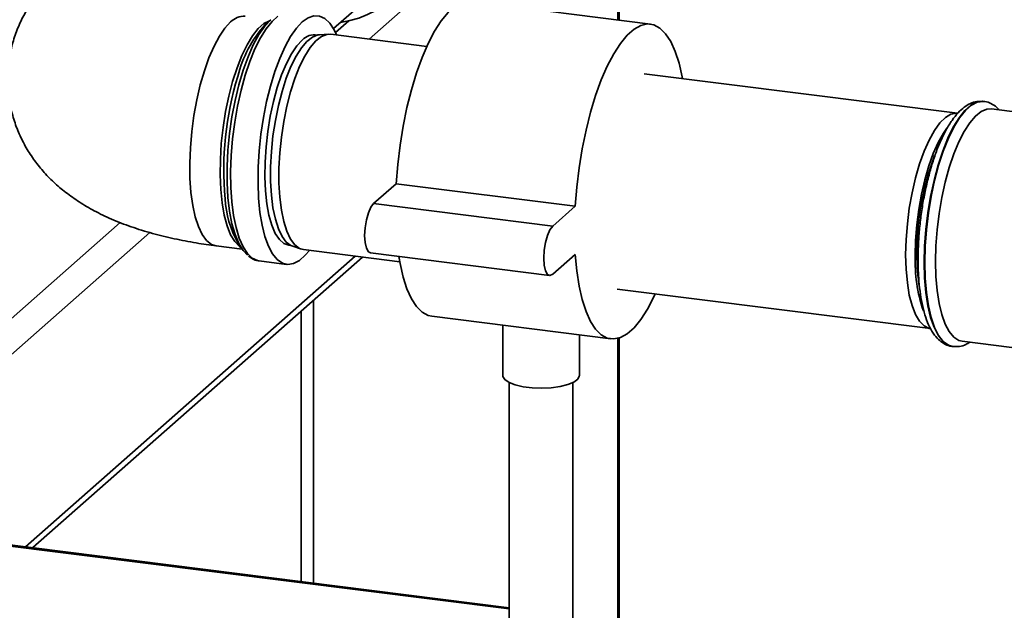
# Paper-space layout 'Blatt1' of a CAD drawing. Units: millimetres. Extents: x 0 to 5940, y 0 to 4200.
# Drawn here: x 4678 to 4806, y 1397 to 1474 of the extents above; entities that cross this region are included whole.
import ezdxf

# ---------------------------------------------------------------- set-up
doc = ezdxf.new("R2010")
doc.units = ezdxf.units.MM
doc.header["$LTSCALE"] = 10

psp = doc.layouts.new('Blatt1')

# ---------------------------------------------------------------- linework, layer by layer
at = {"color": 7, "linetype": 'Continuous', "lineweight": 35}
for p, q in [((4755.89, 1474.06), (4755.89, 1497.24)), ((4756.05, 1474.04), (4756.05, 1497.18)), ((4723.39, 1471.56), (4744.69, 1490.35)), ((4718.74, 1472.93), (4723.45, 1477.08)), ((4760.14, 1473.52), (4736.75, 1476.47)), ((4710.55, 1474.09), (4709.84, 1473.46)), ((4719.01, 1472.41), (4720.74, 1473.94)), ((4718.1, 1472.2), (4716.91, 1472.13)), ((4730.94, 1470.61), (4718.4, 1472.19)), ((4800.24, 1461.88), (4759.32, 1467.03)), ((4803.67, 1463.42), (4803.61, 1463.43)), ((4813.19, 1461.38), (4804.67, 1462.45)), ((4726.94, 1452.69), (4723.99, 1450.1)), ((4750.32, 1449.75), (4726.94, 1452.69)), ((4747.38, 1447.15), (4723.99, 1450.1)), ((4750.32, 1449.75), (4747.38, 1447.15)), ((4609.77, 1376.08), (4690.9, 1447.63)), ((4652.03, 1408.63), (4694.76, 1446.31)), ((4703.43, 1444.57), (4706.81, 1444.15)), ((4706.25, 1444.97), (4706.78, 1444.19)), ((4713.43, 1444.51), (4714.57, 1444.14)), ((4714.85, 1444.08), (4727.4, 1442.5)), ((4678.53, 1405.29), (4721.56, 1443.23)), ((4679.5, 1405.17), (4722.52, 1443.11)), ((4709.06, 1442.6), (4712.63, 1442.15)), ((4723.57, 1443.65), (4746.96, 1440.7)), ((4747.38, 1440.86), (4750.32, 1443.46)), ((4755.78, 1438.92), (4796.7, 1433.77)), ((4716.15, 1400.55), (4716.15, 1437.49)), ((4714.53, 1436.06), (4714.53, 1400.76)), ((4731.58, 1435.38), (4754.96, 1432.43)), ((4740.86, 1434.21), (4740.86, 1427.65)), ((4750.86, 1427.65), (4750.86, 1432.95)), ((4755.89, 1395.54), (4755.89, 1432.5)), ((4756.05, 1395.52), (4756.05, 1432.55)), ((4799.58, 1431.43), (4799.64, 1431.42)), ((4799.71, 1431.42), (4799.64, 1431.42)), ((4800.85, 1432.11), (4851.33, 1425.75)), ((4741.69, 1426.73), (4741.69, 1391.6)), ((4750.02, 1391.6), (4750.02, 1426.73)), ((4649.53, 1408.78), (4741.69, 1397.17)), ((4741.69, 1397.33), (4649.84, 1408.91))]:
    psp.add_line(p, q, dxfattribs=at)
at = {"color": 7, "linetype": 'Continuous', "lineweight": 35, "flags": 128}
for points in [[(4736.75, 1476.47), (4736.37, 1476.49), (4735.5, 1476.3), (4734.61, 1475.81), (4733.72, 1475.02), (4732.83, 1473.94), (4731.96, 1472.59), (4731.12, 1471), (4730.33, 1469.17), (4729.59, 1467.15), (4728.93, 1464.96), (4728.34, 1462.64), (4727.84, 1460.21), (4727.44, 1457.72), (4727.14, 1455.2), (4726.94, 1452.69)], [(4705.32, 1473.8), (4704.58, 1473), (4703.85, 1471.95), (4703.15, 1470.65), (4702.49, 1469.14), (4701.89, 1467.44), (4701.35, 1465.59), (4700.89, 1463.62), (4700.52, 1461.57), (4700.24, 1459.48), (4700.06, 1457.39), (4699.98, 1455.35), (4700.01, 1453.39), (4700.14, 1451.54), (4700.37, 1449.86), (4700.7, 1448.36), (4701.11, 1447.08), (4701.61, 1446.04), (4702.18, 1445.27), (4702.81, 1444.77), (4703.43, 1444.57)], [(4706.69, 1444.33), (4706.46, 1444.49), (4705.85, 1445.12), (4705.32, 1446.03), (4704.86, 1447.19), (4704.49, 1448.58), (4704.21, 1450.18), (4704.03, 1451.95), (4703.95, 1453.86), (4703.98, 1455.86), (4704.1, 1457.93), (4704.33, 1460.03), (4704.66, 1462.1), (4705.08, 1464.12), (4705.58, 1466.03), (4706.15, 1467.81), (4706.78, 1469.42), (4707.46, 1470.83), (4708.18, 1472.01), (4708.91, 1472.94), (4709.66, 1473.59), (4710.4, 1473.97), (4710.42, 1473.97)], [(4707.51, 1443.37), (4706.96, 1443.95), (4706.39, 1444.86), (4705.9, 1446.04), (4705.49, 1447.45), (4705.18, 1449.08), (4704.97, 1450.89), (4704.87, 1452.85), (4704.87, 1454.92), (4704.97, 1457.07), (4705.18, 1459.25), (4705.49, 1461.43), (4705.9, 1463.56), (4706.39, 1465.6), (4706.96, 1467.51), (4707.59, 1469.27), (4708.28, 1470.83), (4709.01, 1472.17), (4709.77, 1473.26), (4710.55, 1474.09)], [(4711.49, 1474.56), (4710.72, 1473.87), (4709.95, 1472.92), (4709.2, 1471.72), (4708.49, 1470.29), (4707.83, 1468.66), (4707.22, 1466.85), (4706.69, 1464.89), (4706.23, 1462.83), (4705.86, 1460.7), (4705.58, 1458.53), (4705.4, 1456.37), (4705.32, 1454.25), (4705.35, 1452.21), (4705.48, 1450.3), (4705.71, 1448.53), (4706.03, 1446.95), (4706.45, 1445.58), (4706.94, 1444.45), (4707.52, 1443.57), (4708.15, 1442.97), (4708.84, 1442.64), (4709.06, 1442.6)], [(4714.68, 1473.8), (4713.91, 1472.98), (4713.15, 1471.9), (4712.42, 1470.58), (4711.73, 1469.05), (4711.09, 1467.32), (4710.52, 1465.43), (4710.02, 1463.42), (4709.61, 1461.32), (4709.28, 1459.16), (4709.05, 1456.99), (4708.92, 1454.85), (4708.9, 1452.77), (4708.97, 1450.79), (4709.15, 1448.94), (4709.43, 1447.26), (4709.8, 1445.79), (4710.26, 1444.53), (4710.8, 1443.52), (4711.4, 1442.78), (4712.07, 1442.32), (4712.78, 1442.14), (4713.52, 1442.25), (4714.29, 1442.65), (4715.06, 1443.34), (4715.61, 1443.98)], [(4719.15, 1472.1), (4718.83, 1472.76), (4718.26, 1473.64), (4717.62, 1474.25), (4716.93, 1474.57), (4716.2, 1474.6), (4715.45, 1474.34), (4714.68, 1473.8)], [(4764.32, 1466.4), (4764.27, 1466.63), (4763.87, 1468.41), (4763.37, 1469.96), (4762.78, 1471.25), (4762.12, 1472.26), (4761.38, 1472.99), (4760.59, 1473.42), (4759.76, 1473.54), (4758.89, 1473.35), (4758, 1472.86), (4757.1, 1472.07), (4756.21, 1470.99), (4755.34, 1469.65), (4754.5, 1468.05), (4753.71, 1466.23), (4752.98, 1464.2), (4752.31, 1462.01), (4751.73, 1459.69), (4751.23, 1457.26), (4750.82, 1454.77), (4750.52, 1452.25), (4750.32, 1449.75)], [(4713.43, 1444.51), (4713.2, 1444.6), (4712.59, 1445.06), (4712.03, 1445.8), (4711.55, 1446.8), (4711.16, 1448.05), (4710.85, 1449.52), (4710.64, 1451.18), (4710.54, 1452.99), (4710.54, 1454.9), (4710.64, 1456.9), (4710.85, 1458.92), (4711.16, 1460.92), (4711.55, 1462.88), (4712.03, 1464.73), (4712.59, 1466.45), (4713.2, 1467.99), (4713.86, 1469.32), (4714.56, 1470.42), (4715.28, 1471.26), (4715.99, 1471.83), (4716.7, 1472.1), (4716.91, 1472.13)], [(4718.4, 1472.19), (4717.89, 1472.17), (4717.17, 1471.89), (4716.44, 1471.32), (4715.71, 1470.47), (4715.01, 1469.35), (4714.33, 1467.99), (4713.71, 1466.43), (4713.15, 1464.68), (4712.66, 1462.8), (4712.26, 1460.82), (4711.95, 1458.78), (4711.74, 1456.73), (4711.63, 1454.7), (4711.63, 1452.75), (4711.74, 1450.92), (4711.95, 1449.24), (4712.26, 1447.75), (4712.66, 1446.48), (4713.15, 1445.45), (4713.71, 1444.7), (4714.33, 1444.24), (4714.85, 1444.08)], [(4713.16, 1444.62), (4712.93, 1444.64), (4712.28, 1444.88), (4711.68, 1445.4), (4711.15, 1446.2), (4710.69, 1447.27), (4710.32, 1448.57), (4710.04, 1450.07), (4709.86, 1451.76), (4709.78, 1453.59), (4709.81, 1455.51), (4709.94, 1457.5), (4710.17, 1459.51), (4710.49, 1461.5), (4710.91, 1463.41), (4711.41, 1465.23), (4711.97, 1466.89), (4712.6, 1468.37), (4713.26, 1469.64), (4713.96, 1470.67), (4714.68, 1471.44)], [(4803.61, 1463.43), (4803.5, 1463.44), (4802.75, 1463.34), (4801.98, 1462.94), (4801.2, 1462.25), (4800.43, 1461.29), (4799.68, 1460.07), (4798.97, 1458.61), (4798.3, 1456.95), (4797.7, 1455.11), (4797.17, 1453.12), (4796.72, 1451.03), (4796.36, 1448.87), (4796.1, 1446.69), (4795.94, 1444.52), (4795.89, 1442.4)], [(4799.64, 1431.42), (4799.04, 1431.61), (4798.37, 1432.1), (4797.77, 1432.88), (4797.24, 1433.93), (4796.79, 1435.23), (4796.43, 1436.75), (4796.17, 1438.48), (4796.01, 1440.37), (4795.96, 1442.39), (4796.01, 1444.51), (4796.17, 1446.68), (4796.43, 1448.87), (4796.79, 1451.02), (4797.24, 1453.12), (4797.77, 1455.1), (4798.37, 1456.94), (4799.04, 1458.61), (4799.75, 1460.06), (4800.5, 1461.28), (4801.27, 1462.25), (4802.05, 1462.93), (4802.82, 1463.33), (4803.57, 1463.43), (4803.69, 1463.42)], [(4793.46, 1443.41), (4793.52, 1445.4), (4793.68, 1447.44), (4793.94, 1449.49), (4794.3, 1451.51), (4794.74, 1453.45), (4795.27, 1455.26), (4795.86, 1456.92), (4796.51, 1458.39), (4797.21, 1459.63), (4797.93, 1460.62), (4798.66, 1461.33), (4799.38, 1461.76), (4800.09, 1461.89), (4800.24, 1461.88)], [(4797.35, 1442.51), (4797.41, 1444.57), (4797.56, 1446.67), (4797.82, 1448.79), (4798.18, 1450.88), (4798.62, 1452.9), (4799.14, 1454.81), (4799.74, 1456.57), (4800.39, 1458.15), (4801.09, 1459.52), (4801.82, 1460.65), (4802.57, 1461.52), (4803.33, 1462.12), (4804.07, 1462.42), (4804.67, 1462.45)], [(4798.84, 1459.94), (4798.4, 1459.3), (4797.71, 1458.08), (4797.07, 1456.63), (4796.49, 1455), (4795.97, 1453.21), (4795.53, 1451.3), (4795.18, 1449.32), (4794.92, 1447.3), (4794.76, 1445.29), (4794.71, 1443.33)], [(4723.99, 1450.1), (4723.63, 1449.62), (4723.3, 1448.89), (4723.04, 1447.96), (4722.87, 1446.94), (4722.81, 1445.91), (4722.87, 1444.99), (4723.04, 1444.27), (4723.3, 1443.8), (4723.57, 1443.65)], [(4747.38, 1447.15), (4747.01, 1446.68), (4746.68, 1445.94), (4746.42, 1445.01), (4746.26, 1443.99), (4746.2, 1442.97), (4746.26, 1442.05), (4746.42, 1441.32), (4746.68, 1440.85), (4747.01, 1440.7), (4747.38, 1440.86)], [(4727.28, 1443.18), (4727.44, 1442.27), (4727.84, 1440.49), (4728.34, 1438.95), (4728.93, 1437.66), (4729.59, 1436.64), (4730.33, 1435.91), (4731.12, 1435.48), (4731.58, 1435.38)], [(4750.32, 1443.46), (4750.52, 1441.31), (4750.82, 1439.32), (4751.23, 1437.55), (4751.73, 1436), (4752.31, 1434.71), (4752.98, 1433.69), (4753.71, 1432.97), (4754.5, 1432.54), (4755.34, 1432.42), (4756.21, 1432.6), (4757.1, 1433.1), (4758, 1433.89), (4758.89, 1434.96), (4759.76, 1436.31), (4760.59, 1437.91), (4760.77, 1438.29)], [(4796.7, 1433.77), (4796.51, 1433.8), (4795.86, 1434.12), (4795.27, 1434.73), (4794.74, 1435.62), (4794.3, 1436.77), (4793.94, 1438.15), (4793.68, 1439.74), (4793.52, 1441.51), (4793.46, 1443.41)], [(4795.89, 1442.4), (4795.94, 1440.38), (4796.1, 1438.49), (4796.36, 1436.76), (4796.72, 1435.23), (4797.17, 1433.94), (4797.7, 1432.89), (4798.3, 1432.11), (4798.97, 1431.62), (4799.58, 1431.43)], [(4800.85, 1432.11), (4800.39, 1432.23), (4799.74, 1432.66), (4799.14, 1433.38), (4798.62, 1434.36), (4798.18, 1435.6), (4797.82, 1437.06), (4797.56, 1438.73), (4797.41, 1440.55), (4797.35, 1442.51)], [(4750.86, 1427.65), (4750.85, 1427.57), (4750.64, 1427.16), (4750.12, 1426.78), (4749.34, 1426.45), (4748.33, 1426.2), (4747.18, 1426.04), (4745.93, 1425.98), (4744.69, 1426.03), (4743.52, 1426.18), (4742.49, 1426.42), (4741.68, 1426.73), (4741.13, 1427.11), (4740.87, 1427.52), (4740.86, 1427.65)]]:
    psp.add_lwpolyline(points, dxfattribs=at)
at = {"color": 7, "linetype": 'Continuous', "lineweight": 35}
for centre, radius, start, end in [((4717.76, 1486.84), 13.24, 278.2566, 1.5715), ((4707.06, 1472.16), 2.39, 86.3698, 136.7165), ((4721.28, 1463.07), 15.45, 137.7465, 166.4289), ((4716.22, 1470.03), 2.09, 79.1289, 137.53), ((4746.36, 1454.43), 41.94, 162.9964, 185.0801), ((4830.4, 1443.77), 35.47, 159.2169, 180.4151), ((4717.88, 1451.45), 13.31, 183.1483, 209.1244), ((4814.32, 1442.53), 19.62, 177.6649, 199.1039), ((4820.38, 1443.28), 25.45, 179.4758, 189.495)]:
    psp.add_arc(centre, radius, start, end, dxfattribs=at)
for points, knots in [([(4682.72, 1480.2), (4682.24, 1479.75), (4681.26, 1478.84), (4679.94, 1477.27), (4678.78, 1475.57), (4677.82, 1473.76), (4677.07, 1471.86), (4676.52, 1469.83), (4676.22, 1467.7), (4676.19, 1465.52), (4676.41, 1463.39), (4676.89, 1461.34), (4677.58, 1459.4), (4678.48, 1457.58), (4679.56, 1455.88), (4680.81, 1454.3), (4682.22, 1452.84), (4683.8, 1451.5), (4685.57, 1450.25), (4687.56, 1449.09), (4689.81, 1448.01), (4692.33, 1447.03), (4695.07, 1446.18), (4697.91, 1445.49), (4700.69, 1444.95), (4702.56, 1444.69), (4703.43, 1444.57)], [0, 0, 0, 0, 0.0378066, 0.0765971, 0.114358, 0.1514477, 0.1880994, 0.2244782, 0.2641266, 0.3028739, 0.3408172, 0.3781286, 0.4150232, 0.4517381, 0.4885464, 0.5257863, 0.5638994, 0.6034782, 0.64531, 0.6903659, 0.7395586, 0.7928904, 0.8481926, 0.9021944, 0.9542985, 1, 1, 1, 1]), ([(4803.62, 1463.43), (4803.33, 1463.44), (4802.74, 1463.46), (4801.89, 1463.18), (4801.08, 1462.69), (4800.28, 1461.96), (4799.5, 1460.98), (4798.74, 1459.75), (4798.03, 1458.32), (4797.39, 1456.72), (4796.82, 1454.98), (4796.32, 1453.12), (4795.89, 1451.18), (4795.55, 1449.19), (4795.3, 1447.16), (4795.14, 1445.18), (4795.09, 1443.73), (4795.08, 1442.96), (4795.08, 1442.79)], [0, 0, 0, 0, 0.055295, 0.110242, 0.168157, 0.231963, 0.301145, 0.372041, 0.442115, 0.511292, 0.579818, 0.647914, 0.715737, 0.783402, 0.850998, 0.9186, 0.982777, 1, 1, 1, 1]), ([(4805.64, 1462.33), (4805.54, 1462.44), (4805.25, 1462.79), (4804.63, 1463.15), (4804.05, 1463.4), (4803.73, 1463.4), (4803.69, 1463.4)], [0, 0, 0, 0, 0.191172, 0.579425, 0.947379, 1, 1, 1, 1]), ([(4707.67, 1443.24), (4707.83, 1443.11), (4708.21, 1442.82), (4708.69, 1442.62), (4708.98, 1442.62), (4709.01, 1442.62)], [0, 0, 0, 0, 0.414513, 0.943394, 1, 1, 1, 1]), ([(4795.08, 1442.79), (4795.09, 1442.46), (4795.09, 1441.48), (4795.18, 1439.93), (4795.38, 1438.21), (4795.67, 1436.62), (4796.07, 1435.2), (4796.58, 1433.94), (4797.18, 1432.94), (4797.87, 1432.18), (4798.61, 1431.7), (4799.23, 1431.45), (4799.58, 1431.45), (4799.66, 1431.45)], [0, 0, 0, 0, 0.0559385, 0.1627332, 0.2700232, 0.3781088, 0.4873853, 0.5983822, 0.7114933, 0.8079382, 0.8953495, 0.9781906, 1, 1, 1, 1]), ([(4799.75, 1431.43), (4800, 1431.42), (4800.54, 1431.4), (4801.25, 1431.62), (4801.66, 1431.88), (4801.82, 1431.99)], [0, 0, 0, 0, 0.347101, 0.743859, 1, 1, 1, 1])]:
    psp.add_open_spline(points, degree=3, knots=knots, dxfattribs=at)

doc.saveas('drawing.dxf')
